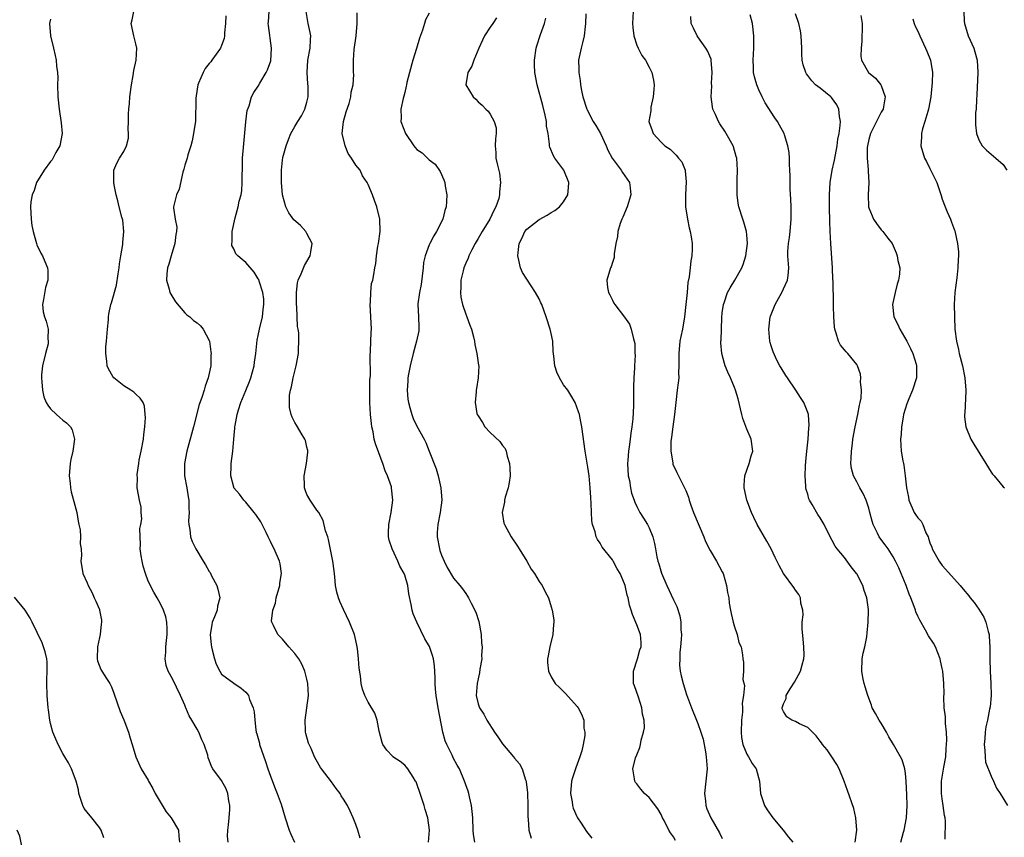
# Model space of a CAD drawing. Units: inches. Extents: x 2565000 to 2568000, y 1536000 to 1539000.
# Drawn here: x 2566682 to 2566843, y 1536184 to 1536318 of the extents above; entities that cross this region are included whole.
import ezdxf

# ---------------------------------------------------------------- set-up
doc = ezdxf.new("R2010")
doc.units = ezdxf.units.IN
doc.header["$MEASUREMENT"] = 0
doc.layers.add('LD25651536_2ft', color=62, linetype='Continuous')

msp = doc.modelspace()

# ---------------------------------------------------------------- linework, layer by layer
at = {"layer": 'LD25651536_2ft'}
for points, elevation in [([(2566716.07, 1536183), (2566716, 1536184), (2566716.03, 1536185), (2566716.17, 1536185.83), (2566716.28, 1536187), (2566716.36, 1536188.36), (2566716.38, 1536189), (2566716.2, 1536189.8), (2566716.05, 1536191), (2566715.76, 1536191.76), (2566715, 1536193.12), (2566713.6, 1536195), (2566713.37, 1536195.37), (2566713, 1536196.44), (2566712.82, 1536196.82), (2566712.74, 1536197.27), (2566712.17, 1536199), (2566711.76, 1536199.76), (2566711.31, 1536201), (2566711, 1536201.49), (2566710.17, 1536203), (2566709.69, 1536203.69), (2566709.18, 1536205), (2566709.12, 1536205.12), (2566709, 1536205.43), (2566708.29, 1536207), (2566707, 1536209.73), (2566706.27, 1536211), (2566705.95, 1536211.95), (2566705.79, 1536213), (2566705.91, 1536214.09), (2566705.9, 1536215), (2566706, 1536216), (2566706.13, 1536217), (2566706.08, 1536217.92), (2566706.07, 1536219), (2566705.89, 1536219.89), (2566705.51, 1536221), (2566705, 1536222.03), (2566704.46, 1536223), (2566703.91, 1536223.91), (2566703, 1536225.72), (2566702.55, 1536227), (2566702.18, 1536228.18), (2566702.02, 1536229), (2566701.87, 1536229.87), (2566701.71, 1536231), (2566701.73, 1536231.73), (2566701.66, 1536233), (2566701.65, 1536234.35), (2566701.8, 1536235), (2566701.95, 1536235.95), (2566701.85, 1536237), (2566701.83, 1536237.83), (2566701.56, 1536239), (2566701.22, 1536241), (2566701.23, 1536242.77), (2566701.2, 1536243), (2566701.21, 1536243.21), (2566701.45, 1536245), (2566701.54, 1536245.54), (2566701.84, 1536247), (2566702.21, 1536249), (2566702.26, 1536249.74), (2566702.44, 1536251), (2566702.54, 1536252.54), (2566702.52, 1536253), (2566702.37, 1536254.37), (2566702.16, 1536255), (2566701.71, 1536255.71), (2566701, 1536256.35), (2566700.67, 1536256.67), (2566700.18, 1536257), (2566699, 1536257.72), (2566697.38, 1536259), (2566697.21, 1536259.21), (2566696.49, 1536260.49), (2566696.28, 1536261), (2566696.23, 1536261.77), (2566696.04, 1536263), (2566696.08, 1536264.08), (2566696.18, 1536265), (2566696.34, 1536267), (2566696.49, 1536268.49), (2566696.5, 1536269), (2566696.55, 1536269.45), (2566696.9, 1536271), (2566697, 1536271.3), (2566697.8, 1536274.2), (2566698.06, 1536276.06), (2566698.23, 1536277), (2566698.3, 1536277.7), (2566698.51, 1536279), (2566698.85, 1536280.85), (2566698.86, 1536281), (2566698.84, 1536281.16), (2566699.03, 1536283), (2566698.83, 1536284.83), (2566698.67, 1536285.33), (2566698.23, 1536287), (2566698.02, 1536288.02), (2566697.73, 1536289), (2566697.41, 1536290.59), (2566697.36, 1536291), (2566697.4, 1536291.4), (2566697.35, 1536293), (2566697.85, 1536294.15), (2566698.31, 1536295), (2566699, 1536296.06), (2566699.47, 1536297), (2566699.75, 1536298.25), (2566699.77, 1536299), (2566699.74, 1536299.74), (2566699.75, 1536301), (2566699.77, 1536302.23), (2566699.82, 1536303), (2566699.92, 1536303.92), (2566700.01, 1536305), (2566700.25, 1536307), (2566700.53, 1536308.53), (2566700.65, 1536309.35), (2566701.04, 1536311.04), (2566701.15, 1536313), (2566701, 1536313.71), (2566700.64, 1536315), (2566700.19, 1536317), (2566700.4, 1536317.6), (2566700.65, 1536319)], 7708), ([(2566737.68, 1536183.68), (2566737.3, 1536185), (2566737, 1536185.89), (2566736.58, 1536187), (2566736.06, 1536188.06), (2566735.65, 1536189), (2566735, 1536190.06), (2566734.62, 1536190.62), (2566734.41, 1536191), (2566733.78, 1536191.78), (2566733, 1536192.87), (2566731.35, 1536195), (2566731.21, 1536195.21), (2566730.49, 1536196.49), (2566730.24, 1536197), (2566729.67, 1536198.33), (2566729.23, 1536199.23), (2566728.8, 1536200.8), (2566728.77, 1536201), (2566728.78, 1536201.22), (2566728.71, 1536203), (2566728.99, 1536205), (2566729.24, 1536207), (2566729.15, 1536209), (2566729, 1536209.68), (2566728.66, 1536211), (2566728.15, 1536212.15), (2566727.68, 1536213), (2566727, 1536213.92), (2566726.05, 1536215), (2566725, 1536216.26), (2566724.21, 1536217), (2566723.52, 1536218.48), (2566723.24, 1536219), (2566723.21, 1536219.21), (2566723.43, 1536221), (2566723.85, 1536222.15), (2566723.97, 1536223), (2566724.54, 1536225), (2566724.57, 1536225.43), (2566724.84, 1536227), (2566724.59, 1536228.59), (2566724.49, 1536229), (2566723.61, 1536231), (2566723.4, 1536231.4), (2566723, 1536232.22), (2566722.75, 1536232.75), (2566722.65, 1536233), (2566722.32, 1536233.68), (2566721.66, 1536235), (2566721.42, 1536235.42), (2566720.64, 1536236.64), (2566720.36, 1536237), (2566719, 1536238.65), (2566718.67, 1536239), (2566717.97, 1536239.97), (2566717.04, 1536241), (2566717, 1536241.11), (2566716.51, 1536243), (2566716.58, 1536244.57), (2566716.58, 1536245), (2566716.84, 1536247), (2566717.03, 1536249), (2566717.21, 1536250.79), (2566717.2, 1536251), (2566717.22, 1536251.22), (2566717.55, 1536253), (2566717.76, 1536253.76), (2566718.17, 1536255), (2566718.96, 1536256.96), (2566719.58, 1536258.42), (2566719.79, 1536259), (2566720.36, 1536261), (2566720.43, 1536261.57), (2566720.62, 1536263), (2566720.83, 1536265.17), (2566721, 1536265.94), (2566721.21, 1536267), (2566721.69, 1536269), (2566721.81, 1536270.19), (2566721.95, 1536271), (2566721.91, 1536271.91), (2566721.77, 1536273), (2566721.15, 1536274.85), (2566721.09, 1536275.09), (2566721, 1536275.25), (2566720.34, 1536276.34), (2566719, 1536277.91), (2566718.38, 1536278.38), (2566717.65, 1536279), (2566717.34, 1536279.34), (2566717, 1536280.16), (2566716.7, 1536280.7), (2566716.69, 1536281), (2566716.76, 1536281.24), (2566716.77, 1536283), (2566717.22, 1536285.22), (2566717.73, 1536287), (2566717.92, 1536287.92), (2566718.2, 1536289), (2566718.32, 1536289.68), (2566718.41, 1536291), (2566718.4, 1536292.4), (2566718.42, 1536293), (2566718.46, 1536295), (2566718.65, 1536297.35), (2566719, 1536300.92), (2566719.23, 1536302.77), (2566719.52, 1536303.52), (2566719.94, 1536305), (2566720.3, 1536305.7), (2566721, 1536306.79), (2566721.27, 1536307.27), (2566722.3, 1536309), (2566722.55, 1536309.45), (2566723.07, 1536310.93), (2566723.21, 1536313), (2566722.69, 1536316.69), (2566722.66, 1536317), (2566722.7, 1536317.3), (2566722.78, 1536319)], 7712), ([(2566748.91, 1536183), (2566749.08, 1536185), (2566748.78, 1536187), (2566748.36, 1536188.36), (2566748.19, 1536189), (2566747.54, 1536191), (2566747, 1536192.54), (2566746.86, 1536192.86), (2566746.79, 1536193), (2566746.36, 1536193.64), (2566745.5, 1536195), (2566745.29, 1536195.29), (2566745, 1536195.62), (2566744.23, 1536196.23), (2566743.07, 1536197), (2566743, 1536197.07), (2566742.06, 1536198.06), (2566741.42, 1536199), (2566741.3, 1536199.3), (2566740.84, 1536201.16), (2566740.48, 1536203), (2566740.1, 1536204.1), (2566739, 1536205.94), (2566738.46, 1536207), (2566738.08, 1536208.08), (2566737.89, 1536209), (2566737.74, 1536210.26), (2566737.52, 1536211.52), (2566737.43, 1536213), (2566737.27, 1536214.73), (2566737.23, 1536215), (2566737, 1536216.02), (2566736.77, 1536217), (2566735.97, 1536219), (2566735, 1536221.09), (2566734.38, 1536222.38), (2566734.15, 1536223), (2566733.91, 1536223.91), (2566733.69, 1536225), (2566733.57, 1536226.43), (2566733.43, 1536227.43), (2566733.25, 1536229), (2566732.53, 1536232.53), (2566732.39, 1536233), (2566732.05, 1536233.95), (2566731.66, 1536235.66), (2566730.95, 1536236.95), (2566730.62, 1536237.38), (2566729.5, 1536239), (2566729, 1536239.94), (2566728.68, 1536240.68), (2566728.58, 1536241), (2566728.61, 1536241.39), (2566728.56, 1536243), (2566728.94, 1536245), (2566729.15, 1536246.85), (2566729.16, 1536247), (2566729.14, 1536247.14), (2566729, 1536247.66), (2566728.76, 1536248.76), (2566728.66, 1536249), (2566728.06, 1536249.94), (2566727.43, 1536251), (2566727.26, 1536251.26), (2566727, 1536251.72), (2566726.57, 1536252.57), (2566726.42, 1536253), (2566726.15, 1536254.15), (2566726.12, 1536255), (2566726.16, 1536256.16), (2566726.28, 1536257), (2566726.44, 1536257.56), (2566726.73, 1536259), (2566727, 1536260.11), (2566727.25, 1536261), (2566727.62, 1536263), (2566727.63, 1536263.63), (2566727.69, 1536265), (2566727.64, 1536266.36), (2566727.54, 1536267), (2566727.43, 1536267.43), (2566727.34, 1536270.66), (2566727.29, 1536271), (2566727.28, 1536271.28), (2566727.27, 1536273), (2566727.44, 1536274.56), (2566727.54, 1536275), (2566728.04, 1536276.04), (2566728.57, 1536277.43), (2566729.53, 1536279), (2566729.65, 1536279.65), (2566729.82, 1536281), (2566729, 1536282.64), (2566728.8, 1536283), (2566727.94, 1536283.94), (2566726.87, 1536284.87), (2566726.02, 1536286.02), (2566725.53, 1536287), (2566724.98, 1536288.98), (2566724.81, 1536291), (2566724.83, 1536293), (2566725, 1536294.67), (2566725.06, 1536295.06), (2566725.58, 1536297), (2566725.99, 1536298.01), (2566726.36, 1536299), (2566727, 1536300.16), (2566727.51, 1536301), (2566728.1, 1536301.9), (2566728.67, 1536303), (2566729, 1536304.13), (2566729.21, 1536305), (2566729.21, 1536306.79), (2566729.16, 1536307.16), (2566729.01, 1536309), (2566729.12, 1536311), (2566729.52, 1536313), (2566729.58, 1536314.42), (2566729.63, 1536315), (2566729.54, 1536315.54), (2566729.2, 1536317), (2566728.87, 1536319)], 7714), ([(2566782.38, 1536319), (2566782.32, 1536317), (2566782.36, 1536316.36), (2566782.53, 1536315), (2566783, 1536313.49), (2566783.2, 1536313), (2566783.81, 1536311.81), (2566784.42, 1536311), (2566785, 1536309.85), (2566785.48, 1536309), (2566785.73, 1536307.73), (2566785.82, 1536307), (2566785.8, 1536306.2), (2566785.7, 1536305), (2566785.31, 1536303.31), (2566785.28, 1536303), (2566785.28, 1536302.71), (2566784.99, 1536301), (2566785.49, 1536299.49), (2566785.68, 1536299), (2566787, 1536297.59), (2566787.6, 1536297), (2566788.45, 1536296.45), (2566789, 1536295.91), (2566789.47, 1536295.47), (2566789.82, 1536295), (2566790.35, 1536294.35), (2566790.91, 1536293), (2566790.93, 1536292.93), (2566791.09, 1536291.09), (2566790.96, 1536288.96), (2566790.99, 1536286.99), (2566791.29, 1536285), (2566791.56, 1536283.56), (2566791.72, 1536283), (2566791.89, 1536282.11), (2566792.06, 1536281), (2566792.08, 1536280.08), (2566792.03, 1536279), (2566791.82, 1536278.18), (2566791.72, 1536277), (2566791.57, 1536275.57), (2566791.36, 1536274.64), (2566791.22, 1536273), (2566791.03, 1536271.03), (2566790.8, 1536269), (2566790.47, 1536267), (2566790.21, 1536265.79), (2566790.07, 1536265), (2566789.87, 1536263), (2566789.87, 1536261.87), (2566789.9, 1536261), (2566789.84, 1536259.84), (2566789.86, 1536259), (2566789.79, 1536258.21), (2566789.62, 1536257), (2566789.37, 1536255), (2566789.15, 1536253), (2566788.89, 1536251), (2566788.69, 1536249.31), (2566788.58, 1536248.58), (2566788.55, 1536247), (2566788.88, 1536245.12), (2566788.88, 1536245), (2566788.91, 1536244.91), (2566789.54, 1536243.54), (2566790.64, 1536241.36), (2566790.89, 1536240.89), (2566791, 1536240.58), (2566791.46, 1536239.46), (2566791.57, 1536239), (2566791.82, 1536238.18), (2566792.26, 1536237), (2566793.97, 1536233), (2566794.23, 1536232.23), (2566795, 1536230.77), (2566796.07, 1536229), (2566797, 1536227.28), (2566797.14, 1536227), (2566797.68, 1536225), (2566797.87, 1536223.87), (2566798.04, 1536223), (2566798.14, 1536222.14), (2566798.35, 1536221), (2566798.43, 1536220.43), (2566798.78, 1536219), (2566799, 1536218.25), (2566799.45, 1536217), (2566799.71, 1536215.71), (2566800.07, 1536215), (2566800.3, 1536213.7), (2566800.35, 1536213), (2566800.49, 1536212.49), (2566800.47, 1536211), (2566800.35, 1536209.65), (2566800.64, 1536208.64), (2566800.47, 1536207), (2566800.24, 1536205.76), (2566800.3, 1536205), (2566800.28, 1536204.28), (2566800.12, 1536203), (2566800.06, 1536201), (2566800.12, 1536200.12), (2566800.36, 1536199), (2566801, 1536197.4), (2566801.27, 1536197), (2566801.91, 1536195.91), (2566802.54, 1536195), (2566803.07, 1536193), (2566803.24, 1536191), (2566803.37, 1536190.63), (2566803.88, 1536189), (2566804.33, 1536188.33), (2566805.28, 1536187), (2566806.98, 1536185), (2566807.85, 1536183.85), (2566808.53, 1536183)], 7726), ([(2566836.56, 1536319), (2566836.6, 1536317.4), (2566836.64, 1536317), (2566837.28, 1536315), (2566838.18, 1536313), (2566838.37, 1536312.37), (2566838.73, 1536311), (2566838.83, 1536309), (2566838.67, 1536305.33), (2566838.6, 1536304.6), (2566838.54, 1536303), (2566838.47, 1536302.47), (2566838.47, 1536301), (2566838.45, 1536300.45), (2566838.63, 1536299), (2566839, 1536297.96), (2566839.53, 1536297), (2566840.28, 1536296.28), (2566841, 1536295.64), (2566841.76, 1536295), (2566843, 1536293.92), (2566843.61, 1536293)], 7738), ([(2566687, 1536317.71), (2566686.85, 1536317), (2566686.98, 1536315), (2566687.47, 1536313), (2566687.79, 1536311.79), (2566687.92, 1536311), (2566687.98, 1536310.02), (2566688.13, 1536309), (2566688.18, 1536308.18), (2566688.17, 1536307), (2566688.21, 1536305), (2566688.41, 1536303), (2566688.76, 1536300.76), (2566688.9, 1536299), (2566688.52, 1536297), (2566687.88, 1536295.88), (2566687.28, 1536294.72), (2566687, 1536294.41), (2566685.96, 1536293), (2566684.73, 1536291), (2566684.31, 1536289.69), (2566683.98, 1536289), (2566683.81, 1536287.81), (2566683.71, 1536287), (2566683.83, 1536285), (2566683.97, 1536283.97), (2566684.14, 1536283), (2566684.61, 1536281.39), (2566684.71, 1536281), (2566684.79, 1536280.79), (2566685.42, 1536279.42), (2566685.67, 1536279), (2566686.06, 1536278.06), (2566686.54, 1536277), (2566686.58, 1536276.58), (2566686.57, 1536275), (2566686.21, 1536273.79), (2566685.84, 1536271.84), (2566685.71, 1536271), (2566685.83, 1536269.83), (2566686.02, 1536269), (2566686.27, 1536268.27), (2566686.64, 1536267), (2566686.57, 1536265.43), (2566686.64, 1536265), (2566686.6, 1536264.6), (2566686.19, 1536263), (2566685.72, 1536261), (2566685.53, 1536259.53), (2566685.51, 1536259), (2566685.61, 1536258.39), (2566685.69, 1536257), (2566685.93, 1536255.93), (2566686.3, 1536255), (2566686.55, 1536254.55), (2566687, 1536253.95), (2566687.98, 1536253), (2566688.55, 1536252.55), (2566689, 1536252.1), (2566689.63, 1536251.63), (2566690.26, 1536251), (2566690.53, 1536250.53), (2566690.95, 1536249), (2566690.67, 1536247), (2566690.35, 1536245.65), (2566690.23, 1536245), (2566690.05, 1536243), (2566690.21, 1536241.79), (2566690.27, 1536241), (2566690.38, 1536240.38), (2566691, 1536238.2), (2566691.29, 1536237), (2566691.53, 1536235.53), (2566691.66, 1536235), (2566691.84, 1536234.16), (2566691.92, 1536233), (2566691.85, 1536231.85), (2566692.01, 1536231), (2566692.07, 1536229.93), (2566691.97, 1536229), (2566692.29, 1536227), (2566693, 1536225.46), (2566693.17, 1536225), (2566693.82, 1536223.82), (2566694.16, 1536223), (2566694.45, 1536222.45), (2566695, 1536221.11), (2566695.04, 1536221), (2566695.34, 1536219.34), (2566695.38, 1536219), (2566695.32, 1536218.68), (2566695.12, 1536217), (2566695, 1536216.53), (2566694.69, 1536215), (2566694.67, 1536213), (2566694.71, 1536212.71), (2566695.25, 1536211.25), (2566695.4, 1536211), (2566696.2, 1536209.8), (2566696.7, 1536209), (2566697, 1536208.45), (2566697.4, 1536207.4), (2566698.39, 1536204.39), (2566699, 1536203.02), (2566699.79, 1536201), (2566700.05, 1536200.05), (2566700.38, 1536199), (2566700.97, 1536197), (2566701.86, 1536195), (2566703, 1536193.14), (2566703.07, 1536193), (2566703.78, 1536191.78), (2566704.14, 1536191), (2566705.96, 1536187.96), (2566706.78, 1536187), (2566707.94, 1536185), (2566708.01, 1536184.01), (2566708.15, 1536183)], 7706), ([(2566715.7, 1536318.3), (2566715.65, 1536317), (2566715.52, 1536315.52), (2566715.5, 1536315), (2566715.42, 1536314.58), (2566715, 1536313.4), (2566714.84, 1536313), (2566713.43, 1536311), (2566713.23, 1536310.77), (2566713, 1536310.47), (2566712.33, 1536309.67), (2566711.98, 1536309), (2566711.26, 1536307.26), (2566711.13, 1536307), (2566710.84, 1536305.16), (2566710.8, 1536304.8), (2566710.8, 1536303), (2566710.76, 1536302.76), (2566710.75, 1536301), (2566710.68, 1536300.68), (2566710.44, 1536299), (2566710.18, 1536297.82), (2566709.96, 1536297), (2566709.5, 1536295.5), (2566709.37, 1536295), (2566709, 1536293.84), (2566708.84, 1536293.16), (2566708.69, 1536292.69), (2566708.07, 1536289.93), (2566707.64, 1536289), (2566707.16, 1536287), (2566707.15, 1536286.85), (2566707.42, 1536285), (2566707.68, 1536283.68), (2566707.63, 1536283), (2566707.51, 1536282.49), (2566707.36, 1536281), (2566706.74, 1536279), (2566706.37, 1536277.63), (2566706.15, 1536277), (2566706.03, 1536276.03), (2566706, 1536275), (2566706.46, 1536273.54), (2566706.56, 1536273), (2566706.68, 1536272.69), (2566707.46, 1536271.46), (2566709, 1536269.67), (2566709.34, 1536269.34), (2566709.8, 1536269), (2566710.43, 1536268.43), (2566711, 1536268.01), (2566711.54, 1536267.55), (2566712, 1536267), (2566713, 1536265.11), (2566713.04, 1536265), (2566713.28, 1536263.28), (2566713.3, 1536263), (2566713.28, 1536262.72), (2566713.23, 1536261), (2566712.84, 1536259), (2566712.33, 1536257.67), (2566712.17, 1536257), (2566711.8, 1536255.8), (2566711.35, 1536254.65), (2566710.42, 1536251), (2566709.3, 1536247), (2566708.92, 1536245), (2566708.94, 1536243), (2566709.31, 1536241), (2566709.54, 1536239.54), (2566709.65, 1536239), (2566709.64, 1536237.64), (2566709.7, 1536237), (2566709.58, 1536235.58), (2566709.64, 1536235), (2566709.83, 1536234.17), (2566709.92, 1536233), (2566710.22, 1536232.22), (2566710.78, 1536231), (2566711.99, 1536229), (2566712.4, 1536228.4), (2566713, 1536227.33), (2566713.13, 1536227.13), (2566713.38, 1536226.62), (2566714.24, 1536225), (2566714.42, 1536224.42), (2566714.73, 1536223), (2566714.34, 1536221.66), (2566714.27, 1536221), (2566713.87, 1536219.87), (2566713.48, 1536219), (2566713.4, 1536218.6), (2566713.14, 1536217), (2566713.3, 1536215.3), (2566713.34, 1536215), (2566713.49, 1536214.51), (2566713.88, 1536213), (2566714.14, 1536212.14), (2566714.71, 1536211), (2566715, 1536210.51), (2566717, 1536209.04), (2566718.22, 1536208.22), (2566719, 1536207.55), (2566719.25, 1536207.25), (2566719.41, 1536207), (2566719.61, 1536206.39), (2566720.18, 1536205), (2566720.37, 1536204.37), (2566720.45, 1536203), (2566720.6, 1536201.4), (2566720.69, 1536201), (2566720.77, 1536200.77), (2566721.2, 1536199.2), (2566721.23, 1536199), (2566722.2, 1536196.2), (2566722.58, 1536195), (2566723, 1536193.79), (2566723.77, 1536191.77), (2566724.13, 1536191), (2566724.77, 1536189.23), (2566725.42, 1536187), (2566726.09, 1536185), (2566726.34, 1536184.34), (2566726.93, 1536183)], 7710), ([(2566756.49, 1536183), (2566756.27, 1536184.27), (2566756.2, 1536185), (2566756.13, 1536187), (2566756.05, 1536188.05), (2566755.93, 1536189), (2566755.59, 1536190.41), (2566755.48, 1536191), (2566755.38, 1536191.38), (2566755, 1536192.41), (2566754.8, 1536193), (2566753.95, 1536195), (2566753.6, 1536195.6), (2566753, 1536196.71), (2566752.75, 1536197.25), (2566751.89, 1536199), (2566751.62, 1536199.62), (2566751.23, 1536201), (2566750.47, 1536205), (2566750.14, 1536207), (2566750.06, 1536208.06), (2566749.97, 1536209), (2566749.98, 1536209.98), (2566749.87, 1536211.87), (2566749.7, 1536213), (2566749.56, 1536213.56), (2566749.04, 1536215.04), (2566748.3, 1536216.3), (2566746.96, 1536219), (2566746.36, 1536220.36), (2566746.2, 1536221), (2566746.06, 1536221.94), (2566745.67, 1536223.67), (2566745.5, 1536225), (2566745, 1536226.72), (2566744.89, 1536227), (2566744.21, 1536228.21), (2566743.87, 1536229), (2566742.94, 1536231), (2566742.45, 1536232.45), (2566742.33, 1536233), (2566742.37, 1536233.63), (2566742.38, 1536235), (2566742.78, 1536237), (2566743.07, 1536239), (2566742.86, 1536241), (2566742.81, 1536241.19), (2566742.18, 1536243), (2566741.81, 1536243.81), (2566741.42, 1536245), (2566741.29, 1536245.29), (2566740.22, 1536248.22), (2566740.02, 1536249), (2566739.81, 1536250.19), (2566739.62, 1536251), (2566739.55, 1536251.55), (2566739.42, 1536253), (2566739.31, 1536255), (2566739.28, 1536257), (2566739.3, 1536258.7), (2566739.38, 1536259.38), (2566739.33, 1536262.67), (2566739.41, 1536263.41), (2566739.5, 1536266.5), (2566739.54, 1536267), (2566739.33, 1536271), (2566739.39, 1536271.39), (2566739.43, 1536273), (2566739.56, 1536274.44), (2566739.76, 1536275), (2566739.94, 1536275.94), (2566740.11, 1536277), (2566740.29, 1536277.71), (2566740.37, 1536279), (2566740.58, 1536280.58), (2566740.68, 1536281), (2566740.97, 1536283), (2566740.94, 1536285), (2566740.45, 1536287), (2566740.06, 1536288.06), (2566739.74, 1536289), (2566739, 1536290.64), (2566738.87, 1536291), (2566738.11, 1536292.11), (2566737.72, 1536293), (2566737, 1536293.84), (2566736.31, 1536295), (2566735.76, 1536295.76), (2566735.23, 1536297), (2566734.74, 1536299), (2566735, 1536301), (2566735.44, 1536302.56), (2566735.93, 1536303.93), (2566736.19, 1536305), (2566736.23, 1536305.77), (2566736.57, 1536307), (2566736.66, 1536308.66), (2566736.64, 1536309), (2566736.61, 1536311), (2566736.74, 1536312.74), (2566737.03, 1536315), (2566737.21, 1536317), (2566737.23, 1536318.77)], 7716), ([(2566749, 1536318.7), (2566748.39, 1536317.61), (2566748.23, 1536317), (2566747.93, 1536315.93), (2566747.4, 1536314.6), (2566746.93, 1536312.93), (2566746.33, 1536311), (2566745.76, 1536309), (2566745.37, 1536307.37), (2566745.29, 1536307), (2566745.26, 1536306.74), (2566745, 1536305.74), (2566744.87, 1536305.13), (2566744.74, 1536304.74), (2566744.39, 1536303), (2566744.4, 1536301.6), (2566744.37, 1536301), (2566745.11, 1536299), (2566746.47, 1536297), (2566746.71, 1536296.71), (2566747, 1536296.4), (2566747.83, 1536295.83), (2566749, 1536294.68), (2566749.98, 1536293.98), (2566750.82, 1536292.82), (2566751.43, 1536291.43), (2566751.55, 1536291), (2566751.62, 1536290.38), (2566751.87, 1536289), (2566751.86, 1536287.86), (2566751.79, 1536287), (2566751.59, 1536286.41), (2566751.24, 1536285), (2566750.22, 1536283), (2566749.76, 1536282.24), (2566749.09, 1536281), (2566749, 1536280.81), (2566748.34, 1536279), (2566748.09, 1536277.91), (2566748.03, 1536277), (2566747.7, 1536274.3), (2566747.4, 1536273), (2566747.15, 1536271.15), (2566747.14, 1536271), (2566747.26, 1536269), (2566747.3, 1536267.3), (2566747.33, 1536267), (2566747.3, 1536266.7), (2566746.95, 1536265), (2566746.36, 1536263), (2566745.87, 1536261), (2566745.61, 1536259.61), (2566745.52, 1536259), (2566745.51, 1536258.49), (2566745.4, 1536257), (2566745.53, 1536255.53), (2566745.6, 1536255), (2566745.86, 1536254.14), (2566746.14, 1536253), (2566746.38, 1536252.38), (2566747, 1536251.12), (2566748.18, 1536249), (2566748.44, 1536248.44), (2566749.03, 1536247), (2566750.14, 1536244.14), (2566750.49, 1536243), (2566750.94, 1536241), (2566751.05, 1536239), (2566750.8, 1536237), (2566750.4, 1536235), (2566750.32, 1536233.68), (2566750.31, 1536233), (2566750.69, 1536231), (2566750.76, 1536230.76), (2566751, 1536230.01), (2566751.46, 1536229), (2566751.97, 1536227.97), (2566753, 1536226.25), (2566754, 1536225), (2566754.46, 1536224.46), (2566755, 1536223.72), (2566755.29, 1536223.29), (2566755.46, 1536223), (2566755.89, 1536222.11), (2566756.67, 1536220.67), (2566757.14, 1536219.14), (2566757.52, 1536217), (2566757.59, 1536215.59), (2566757.67, 1536215), (2566757.58, 1536213.58), (2566757.6, 1536213), (2566757.32, 1536211.32), (2566757.27, 1536210.73), (2566757, 1536209.73), (2566756.86, 1536209), (2566756.72, 1536207), (2566757, 1536205.67), (2566757.22, 1536205), (2566757.95, 1536203.95), (2566758.43, 1536203), (2566759.69, 1536201), (2566760.25, 1536200.25), (2566761, 1536199.13), (2566762.83, 1536197), (2566763, 1536196.77), (2566763.81, 1536195.81), (2566764.22, 1536195), (2566764.8, 1536193.2), (2566764.88, 1536193), (2566764.9, 1536192.9), (2566765.08, 1536191.08), (2566765.14, 1536189), (2566765.16, 1536187.16), (2566765.22, 1536186.78), (2566765.33, 1536185), (2566765.68, 1536183.68)], 7718), ([(2566760.05, 1536317.95), (2566759.42, 1536317), (2566759, 1536316.43), (2566758.05, 1536315), (2566757.72, 1536314.28), (2566757.14, 1536313), (2566756.33, 1536311), (2566755.99, 1536310.01), (2566755.34, 1536309), (2566755, 1536307), (2566756.23, 1536305), (2566756.64, 1536304.64), (2566757, 1536304.22), (2566757.67, 1536303.67), (2566758.3, 1536303), (2566758.67, 1536302.67), (2566759, 1536302.17), (2566759.66, 1536301), (2566759.95, 1536299.95), (2566759.99, 1536299), (2566759.85, 1536298.15), (2566759.83, 1536297), (2566759.92, 1536295.92), (2566759.94, 1536295), (2566760.19, 1536293.81), (2566760.53, 1536292.53), (2566760.7, 1536291), (2566760.53, 1536289.47), (2566760.54, 1536289), (2566760.4, 1536288.4), (2566759.94, 1536287), (2566759.59, 1536286.41), (2566758.92, 1536285), (2566757.66, 1536283), (2566757, 1536281.8), (2566756.52, 1536281), (2566755.99, 1536279.99), (2566755.49, 1536279), (2566755.38, 1536278.62), (2566755, 1536277.79), (2566754.67, 1536277), (2566754.55, 1536276.55), (2566754.2, 1536275), (2566754.2, 1536273.8), (2566754.12, 1536273), (2566754.21, 1536272.21), (2566754.48, 1536271), (2566755, 1536269.44), (2566755.18, 1536269), (2566755.65, 1536267.65), (2566755.91, 1536267), (2566756.26, 1536265.74), (2566756.43, 1536265), (2566756.48, 1536264.48), (2566756.82, 1536263), (2566757.09, 1536261.09), (2566757.12, 1536261), (2566757.05, 1536259), (2566756.73, 1536257.27), (2566756.7, 1536257), (2566756.7, 1536256.7), (2566756.51, 1536255), (2566756.83, 1536253.17), (2566756.88, 1536253), (2566757, 1536252.78), (2566757.71, 1536251.71), (2566758.12, 1536251), (2566759, 1536250.07), (2566760.58, 1536248.58), (2566761, 1536247.94), (2566761.44, 1536247.44), (2566761.61, 1536247), (2566761.78, 1536246.22), (2566762.18, 1536245), (2566762.22, 1536244.22), (2566762.26, 1536243), (2566762.11, 1536241.89), (2566761.94, 1536241), (2566761.47, 1536239.47), (2566761.35, 1536239), (2566761.32, 1536238.68), (2566760.97, 1536237), (2566761.25, 1536235.25), (2566761.32, 1536235), (2566762.43, 1536233), (2566763.44, 1536231.44), (2566763.75, 1536231), (2566764.97, 1536229.03), (2566765.7, 1536227.7), (2566766.23, 1536227), (2566767, 1536225.69), (2566767.48, 1536225), (2566767.97, 1536223.97), (2566768.53, 1536223), (2566769, 1536221.56), (2566769.15, 1536221), (2566769.4, 1536219.4), (2566769.4, 1536219), (2566769.34, 1536218.66), (2566769.26, 1536217), (2566768.78, 1536215), (2566768.48, 1536213.52), (2566768.39, 1536213), (2566768.4, 1536212.4), (2566768.53, 1536211), (2566769, 1536210.07), (2566769.64, 1536209), (2566770.32, 1536208.32), (2566771.34, 1536207.34), (2566773.23, 1536205.23), (2566773.39, 1536205), (2566773.95, 1536203.95), (2566774.3, 1536203), (2566774.34, 1536201.66), (2566774.47, 1536201), (2566774.47, 1536200.47), (2566774.2, 1536199), (2566773.98, 1536197.98), (2566773.66, 1536197), (2566773, 1536195.17), (2566772.45, 1536193.55), (2566772.33, 1536193), (2566772.13, 1536191), (2566772.39, 1536189.61), (2566772.47, 1536189), (2566772.59, 1536188.59), (2566773.19, 1536187.19), (2566773.3, 1536187), (2566773.89, 1536186.11), (2566774.74, 1536184.74), (2566775.66, 1536183.66)], 7720), ([(2566789.31, 1536183.31), (2566789, 1536183.87), (2566788.53, 1536184.53), (2566788.27, 1536185), (2566787.47, 1536186.53), (2566787.21, 1536187), (2566787, 1536187.52), (2566786.44, 1536188.44), (2566785, 1536190.34), (2566784.24, 1536191), (2566783.66, 1536191.66), (2566783, 1536192.55), (2566782.79, 1536192.79), (2566782.66, 1536193), (2566782.64, 1536193.36), (2566782.35, 1536195), (2566782.8, 1536196.8), (2566783, 1536197.33), (2566783.51, 1536198.49), (2566783.62, 1536199), (2566783.73, 1536199.73), (2566784.12, 1536201), (2566784.25, 1536201.75), (2566784.18, 1536203), (2566783.94, 1536203.94), (2566783.84, 1536205), (2566783.27, 1536206.73), (2566782.6, 1536208.6), (2566782.48, 1536209), (2566782.46, 1536209.54), (2566782.44, 1536211), (2566783.11, 1536213), (2566783.52, 1536214.48), (2566783.7, 1536215), (2566783.7, 1536215.7), (2566783.6, 1536217), (2566783, 1536218.61), (2566782.29, 1536220.29), (2566782.05, 1536221), (2566781.82, 1536221.82), (2566781.56, 1536223), (2566781.43, 1536223.43), (2566781.11, 1536225), (2566781, 1536225.31), (2566780.26, 1536227), (2566779.78, 1536227.78), (2566779.13, 1536229), (2566779, 1536229.21), (2566777.32, 1536231.32), (2566777, 1536231.95), (2566776.55, 1536232.55), (2566776.35, 1536233), (2566776.19, 1536233.82), (2566775.75, 1536235), (2566775.61, 1536235.61), (2566775.53, 1536238.47), (2566775.45, 1536239.45), (2566775.36, 1536241), (2566775.18, 1536243), (2566775, 1536244.41), (2566774.55, 1536247), (2566773.98, 1536251), (2566773.83, 1536251.83), (2566773.59, 1536253), (2566773.46, 1536253.46), (2566772.91, 1536255), (2566772.2, 1536256.2), (2566771.69, 1536257), (2566771, 1536257.88), (2566770.32, 1536259), (2566769.92, 1536259.92), (2566769.56, 1536261), (2566769.42, 1536262.58), (2566769.33, 1536263.33), (2566769.25, 1536265), (2566769, 1536266.28), (2566768.84, 1536267), (2566768.18, 1536269), (2566767.44, 1536271), (2566767.31, 1536271.31), (2566767, 1536271.95), (2566766.41, 1536273), (2566764.28, 1536276.28), (2566763.96, 1536277), (2566763.7, 1536278.3), (2566763.51, 1536279), (2566763.55, 1536279.55), (2566763.73, 1536281), (2566764.18, 1536281.82), (2566764.69, 1536283), (2566765, 1536283.37), (2566767, 1536284.94), (2566768.33, 1536285.67), (2566769, 1536286.08), (2566769.57, 1536286.43), (2566770.32, 1536287), (2566771, 1536287.84), (2566771.71, 1536289), (2566771.82, 1536290.18), (2566771.88, 1536291), (2566771.07, 1536293), (2566769.6, 1536295), (2566769.37, 1536295.37), (2566768.78, 1536296.78), (2566768.72, 1536297), (2566768.73, 1536297.27), (2566768.47, 1536299), (2566768.21, 1536300.21), (2566768.19, 1536301), (2566767.99, 1536302.01), (2566767.6, 1536303.6), (2566766.7, 1536307), (2566766.32, 1536309), (2566766.26, 1536310.26), (2566766.24, 1536311), (2566766.51, 1536313), (2566766.62, 1536313.38), (2566767.23, 1536315.23), (2566767.89, 1536317), (2566768.12, 1536317.88)], 7722), ([(2566774.63, 1536318.63), (2566774.6, 1536317), (2566774.52, 1536316.52), (2566774.36, 1536315), (2566774.12, 1536313.88), (2566773.88, 1536313), (2566773.48, 1536311), (2566773.52, 1536309.52), (2566773.5, 1536309), (2566773.71, 1536307.71), (2566773.78, 1536307), (2566773.96, 1536306.04), (2566774.18, 1536305), (2566774.84, 1536303), (2566774.89, 1536302.89), (2566775.88, 1536301), (2566776.3, 1536300.3), (2566777.03, 1536299.03), (2566777.97, 1536297), (2566778.28, 1536296.28), (2566778.95, 1536295), (2566780.42, 1536293), (2566780.63, 1536292.63), (2566781.81, 1536291), (2566781.89, 1536290.11), (2566782.02, 1536289), (2566781.4, 1536287), (2566780.7, 1536285.3), (2566780.55, 1536285), (2566780.28, 1536284.27), (2566779.88, 1536283), (2566779.83, 1536282.17), (2566779.56, 1536281), (2566779.29, 1536279.29), (2566779.29, 1536279), (2566779.27, 1536278.73), (2566779, 1536277.92), (2566778.79, 1536277.21), (2566778.67, 1536277), (2566778.07, 1536275), (2566778.21, 1536273.79), (2566778.35, 1536273), (2566778.58, 1536272.58), (2566779, 1536271.72), (2566779.26, 1536271.26), (2566779.38, 1536271), (2566781, 1536268.95), (2566781.78, 1536267.78), (2566782.08, 1536267), (2566782.38, 1536265.62), (2566782.59, 1536265), (2566782.65, 1536264.65), (2566782.69, 1536263), (2566782.72, 1536262.72), (2566782.62, 1536261), (2566782.64, 1536260.64), (2566782.51, 1536259), (2566782.44, 1536257.56), (2566782.48, 1536256.48), (2566782.45, 1536254.45), (2566782.33, 1536252.33), (2566782.18, 1536251), (2566782.02, 1536249.98), (2566781.92, 1536249), (2566781.75, 1536247.75), (2566781.62, 1536247), (2566781.53, 1536245.53), (2566781.48, 1536245), (2566781.61, 1536243), (2566781.78, 1536242.22), (2566781.97, 1536241), (2566782.15, 1536240.15), (2566782.56, 1536239), (2566782.66, 1536238.66), (2566783, 1536237.95), (2566783.52, 1536237), (2566784.07, 1536236.07), (2566784.74, 1536235), (2566785, 1536234.48), (2566785.6, 1536233), (2566785.91, 1536231.91), (2566786.04, 1536231), (2566786.26, 1536229.74), (2566786.44, 1536229), (2566786.58, 1536228.58), (2566787.03, 1536227.03), (2566787.94, 1536225), (2566789, 1536222.7), (2566789.57, 1536221.57), (2566790.06, 1536220.06), (2566790.21, 1536219), (2566790.23, 1536217.77), (2566790.31, 1536217), (2566790.25, 1536216.25), (2566790.18, 1536215), (2566790.04, 1536214.04), (2566790.03, 1536213), (2566789.99, 1536211.99), (2566790.12, 1536211), (2566790.25, 1536210.25), (2566790.59, 1536209), (2566791.16, 1536207.16), (2566791.95, 1536205), (2566792.79, 1536203), (2566793, 1536202.45), (2566793.5, 1536201), (2566793.86, 1536199.86), (2566794.22, 1536197.78), (2566794.38, 1536197), (2566794.51, 1536195), (2566794.1, 1536191), (2566794.24, 1536189.76), (2566794.28, 1536189), (2566794.48, 1536188.48), (2566795.11, 1536187), (2566796.52, 1536184.52), (2566797, 1536183.59)], 7724), ([(2566818.74, 1536183), (2566819, 1536185), (2566818.87, 1536187), (2566818.51, 1536188.51), (2566817.47, 1536191.47), (2566816.97, 1536193), (2566816.14, 1536195), (2566815.73, 1536195.73), (2566814.94, 1536197), (2566814.14, 1536198.14), (2566813.42, 1536199), (2566813.25, 1536199.25), (2566813, 1536199.54), (2566812.39, 1536200.39), (2566811.74, 1536201), (2566811, 1536201.76), (2566809.63, 1536202.37), (2566809, 1536202.74), (2566808.36, 1536203), (2566807.54, 1536203.54), (2566807, 1536204.42), (2566806.82, 1536204.82), (2566806.82, 1536205), (2566807, 1536205.66), (2566807.48, 1536206.52), (2566807.48, 1536207), (2566808.09, 1536208.09), (2566808.82, 1536209.18), (2566809.81, 1536211), (2566810.05, 1536212.05), (2566810.36, 1536213), (2566810.4, 1536213.6), (2566810.36, 1536215), (2566810.22, 1536216.22), (2566810.09, 1536217.91), (2566810.1, 1536219), (2566810.25, 1536220.25), (2566810.19, 1536221), (2566809.87, 1536222.13), (2566809.82, 1536223), (2566809.55, 1536223.55), (2566809, 1536224.28), (2566808.71, 1536224.71), (2566807.03, 1536227), (2566806.29, 1536228.29), (2566805.63, 1536229.63), (2566804.98, 1536231), (2566804.28, 1536232.28), (2566802.72, 1536235), (2566802.15, 1536236.15), (2566801.78, 1536237), (2566801.03, 1536239), (2566800.57, 1536241), (2566800.56, 1536241.44), (2566800.67, 1536243), (2566801.39, 1536245), (2566801.73, 1536246.27), (2566801.97, 1536247), (2566801.7, 1536249), (2566801, 1536250.62), (2566800.36, 1536252.36), (2566800.22, 1536253), (2566799.57, 1536255.57), (2566799.15, 1536257), (2566799, 1536257.43), (2566798.34, 1536259), (2566797.93, 1536259.93), (2566797.48, 1536261), (2566797.35, 1536261.35), (2566796.9, 1536263), (2566796.75, 1536264.75), (2566796.76, 1536265), (2566796.79, 1536265.21), (2566796.84, 1536267), (2566796.92, 1536268.92), (2566797, 1536269.68), (2566797.17, 1536271), (2566797.29, 1536271.29), (2566797.87, 1536273), (2566798.27, 1536273.73), (2566799.05, 1536275), (2566800.18, 1536277), (2566800.42, 1536277.58), (2566800.84, 1536279), (2566801.11, 1536281), (2566801, 1536282.45), (2566800.95, 1536283), (2566800.51, 1536284.51), (2566800.34, 1536285), (2566799.72, 1536287), (2566799.62, 1536287.62), (2566799.43, 1536289), (2566799.45, 1536290.55), (2566799.44, 1536291.44), (2566799.49, 1536293), (2566799.35, 1536295), (2566799.27, 1536295.27), (2566798.81, 1536296.81), (2566798.75, 1536297), (2566797.63, 1536299), (2566797.39, 1536299.39), (2566796.58, 1536300.58), (2566796.35, 1536301), (2566795.88, 1536302.12), (2566795.47, 1536303), (2566795.38, 1536303.38), (2566795.19, 1536305), (2566795.26, 1536306.74), (2566795.25, 1536307.25), (2566795.35, 1536309), (2566795.19, 1536311), (2566795.16, 1536311.16), (2566794.57, 1536312.57), (2566794.32, 1536313), (2566793, 1536314.84), (2566792.87, 1536315), (2566792.26, 1536316.26), (2566791.88, 1536317), (2566791.84, 1536318.16)], 7728), ([(2566826.24, 1536183), (2566826.65, 1536184.65), (2566826.76, 1536185), (2566827.17, 1536187), (2566827.28, 1536189), (2566827.22, 1536190.78), (2566827.11, 1536193), (2566827, 1536194.24), (2566826.9, 1536195), (2566826.47, 1536196.47), (2566826.2, 1536197), (2566825.04, 1536199), (2566824.26, 1536200.26), (2566823.87, 1536201), (2566823, 1536202.47), (2566822.67, 1536203), (2566822.08, 1536204.08), (2566821.56, 1536205), (2566821.42, 1536205.42), (2566820.8, 1536207), (2566820.41, 1536208.41), (2566820.23, 1536209), (2566820.03, 1536209.97), (2566819.84, 1536211), (2566819.91, 1536213), (2566820.05, 1536213.95), (2566820.31, 1536215), (2566820.64, 1536216.64), (2566820.72, 1536217.28), (2566820.87, 1536219), (2566820.91, 1536220.91), (2566820.93, 1536221.07), (2566820.68, 1536223), (2566820.22, 1536224.22), (2566820.02, 1536225), (2566819, 1536226.91), (2566818.95, 1536227), (2566818.09, 1536228.09), (2566817, 1536229.6), (2566815.83, 1536231), (2566815.48, 1536231.48), (2566815, 1536232.4), (2566814.76, 1536232.76), (2566813.66, 1536235), (2566813, 1536236.1), (2566812.63, 1536236.63), (2566811.73, 1536238.27), (2566811.28, 1536239), (2566811.19, 1536239.19), (2566811, 1536239.97), (2566810.75, 1536240.75), (2566810.7, 1536241), (2566810.7, 1536241.3), (2566810.55, 1536243), (2566810.61, 1536244.61), (2566810.69, 1536245.31), (2566810.83, 1536247), (2566811.07, 1536249), (2566811.19, 1536250.81), (2566811.24, 1536251.24), (2566811.1, 1536253), (2566811, 1536253.35), (2566810.34, 1536255), (2566809.8, 1536255.8), (2566809.02, 1536257), (2566807.66, 1536259), (2566807.38, 1536259.38), (2566806.63, 1536260.63), (2566806.44, 1536261), (2566805.92, 1536261.92), (2566805.3, 1536263.3), (2566805, 1536264.25), (2566804.83, 1536264.83), (2566804.8, 1536265), (2566804.59, 1536267), (2566804.82, 1536269), (2566804.87, 1536269.13), (2566805.63, 1536271), (2566806.74, 1536273), (2566807, 1536273.59), (2566807.67, 1536275), (2566807.78, 1536275.78), (2566807.91, 1536277), (2566807.73, 1536279), (2566807.72, 1536279.72), (2566807.81, 1536281), (2566808, 1536282), (2566808.1, 1536283), (2566808.28, 1536285), (2566808.26, 1536285.74), (2566808.28, 1536287), (2566808.24, 1536288.24), (2566808.12, 1536289.88), (2566808.09, 1536291), (2566808.09, 1536292.09), (2566808.05, 1536293), (2566808, 1536294), (2566807.99, 1536295), (2566807.92, 1536295.92), (2566807.75, 1536297), (2566807.2, 1536298.8), (2566807.15, 1536299), (2566806.38, 1536300.38), (2566806.02, 1536301), (2566805.59, 1536301.59), (2566804.04, 1536304.04), (2566803.55, 1536305), (2566803, 1536306.18), (2566802.64, 1536307), (2566802.28, 1536308.28), (2566802.13, 1536309), (2566802.11, 1536309.89), (2566802.04, 1536311), (2566802.16, 1536313), (2566802.16, 1536315), (2566801.92, 1536317), (2566801.58, 1536318.42)], 7730), ([(2566833.49, 1536183.49), (2566833.53, 1536186.47), (2566833.46, 1536187), (2566833.38, 1536187.38), (2566833.17, 1536189), (2566833, 1536190.08), (2566832.88, 1536191), (2566832.88, 1536193), (2566833.26, 1536195.26), (2566833.58, 1536197), (2566833.66, 1536198.34), (2566833.73, 1536199), (2566833.77, 1536199.77), (2566833.71, 1536201), (2566833.56, 1536202.44), (2566833.54, 1536203.54), (2566833.35, 1536205), (2566833.28, 1536206.72), (2566833.32, 1536207.32), (2566833.29, 1536209), (2566833.09, 1536211), (2566833, 1536211.45), (2566832.7, 1536212.7), (2566832.65, 1536213), (2566831.88, 1536215), (2566831.56, 1536215.56), (2566830.78, 1536216.78), (2566830.29, 1536217.71), (2566829.33, 1536219.33), (2566829, 1536220.03), (2566828.71, 1536220.71), (2566828.63, 1536221), (2566828.43, 1536221.57), (2566827.88, 1536223), (2566827.62, 1536223.62), (2566827.12, 1536225), (2566826.3, 1536227), (2566825.9, 1536227.9), (2566825.38, 1536229), (2566825, 1536229.72), (2566824.15, 1536231), (2566823.68, 1536231.68), (2566822.81, 1536232.81), (2566822.67, 1536233), (2566822.41, 1536233.59), (2566821.71, 1536235), (2566821.54, 1536235.54), (2566821.18, 1536237), (2566821, 1536237.66), (2566820.56, 1536239), (2566820.06, 1536240.06), (2566819.51, 1536241), (2566819, 1536242.01), (2566818.46, 1536243), (2566818.16, 1536244.16), (2566818.05, 1536245), (2566818.12, 1536245.88), (2566818.13, 1536247), (2566818.29, 1536248.29), (2566818.39, 1536249), (2566818.76, 1536251), (2566819.2, 1536253), (2566819.47, 1536254.53), (2566819.58, 1536255), (2566819.71, 1536255.7), (2566819.78, 1536257), (2566819.64, 1536258.36), (2566819.68, 1536259), (2566819.61, 1536259.61), (2566819.12, 1536261), (2566819, 1536261.2), (2566817.55, 1536263), (2566817.28, 1536263.28), (2566817, 1536263.62), (2566816.35, 1536264.35), (2566816.01, 1536265), (2566815.65, 1536266.35), (2566815.4, 1536267), (2566815.36, 1536267.36), (2566815.28, 1536269), (2566815.23, 1536270.77), (2566815.19, 1536271.19), (2566815.14, 1536274.86), (2566815.11, 1536275.11), (2566815.03, 1536277), (2566814.75, 1536281), (2566814.68, 1536283), (2566814.63, 1536284.63), (2566814.63, 1536285), (2566814.57, 1536286.57), (2566814.53, 1536289), (2566814.66, 1536291), (2566815, 1536293), (2566815.35, 1536294.65), (2566815.78, 1536297), (2566815.92, 1536298.08), (2566816.12, 1536299), (2566816.3, 1536300.3), (2566816.34, 1536301), (2566816.21, 1536301.79), (2566816.1, 1536303), (2566815.73, 1536303.73), (2566814.89, 1536304.89), (2566814.79, 1536305), (2566813, 1536306.45), (2566812.28, 1536307), (2566811.63, 1536307.63), (2566811, 1536308.5), (2566810.77, 1536308.77), (2566810.65, 1536309), (2566810.24, 1536310.24), (2566810.08, 1536311), (2566810.01, 1536312.01), (2566810, 1536313), (2566809.92, 1536315), (2566809.82, 1536315.82), (2566809.55, 1536317), (2566809, 1536318.63)], 7732), ([(2566819.68, 1536318.32), (2566819.88, 1536317), (2566819.89, 1536315.89), (2566819.86, 1536315), (2566819.86, 1536314.14), (2566819.74, 1536313), (2566819.68, 1536311.68), (2566819.81, 1536311), (2566820.95, 1536309), (2566822.06, 1536308.06), (2566822.95, 1536307), (2566823, 1536306.89), (2566823.66, 1536305), (2566823.4, 1536303.4), (2566823.31, 1536303), (2566823, 1536302.49), (2566822.25, 1536301), (2566821.55, 1536299.55), (2566821.26, 1536299), (2566821, 1536298.05), (2566820.77, 1536297), (2566820.74, 1536296.74), (2566820.72, 1536295), (2566820.89, 1536293.11), (2566820.87, 1536292.87), (2566820.97, 1536291), (2566820.88, 1536289), (2566820.96, 1536287), (2566821, 1536286.82), (2566821.52, 1536285.52), (2566821.78, 1536285), (2566822.26, 1536284.26), (2566823, 1536283.25), (2566823.14, 1536283.14), (2566823.28, 1536283), (2566824.1, 1536281.9), (2566824.81, 1536281), (2566825, 1536280.61), (2566825.49, 1536279.49), (2566825.65, 1536279), (2566825.76, 1536278.24), (2566826.04, 1536277), (2566826.01, 1536276.01), (2566825.84, 1536275), (2566825.63, 1536274.37), (2566825.28, 1536273), (2566824.84, 1536271), (2566825.08, 1536269), (2566825.73, 1536267.73), (2566826.05, 1536267), (2566827.19, 1536265), (2566827.8, 1536263.8), (2566828.19, 1536263), (2566828.72, 1536261.28), (2566828.79, 1536261), (2566828.77, 1536260.78), (2566828.77, 1536259), (2566828.15, 1536257), (2566827.56, 1536255.56), (2566827.21, 1536254.79), (2566826.67, 1536253), (2566826.59, 1536252.59), (2566826.32, 1536251), (2566826.27, 1536249.73), (2566826.17, 1536249), (2566826.29, 1536247), (2566826.55, 1536245.45), (2566826.66, 1536245), (2566826.74, 1536244.74), (2566826.95, 1536243), (2566827.15, 1536241), (2566827.47, 1536239.47), (2566827.53, 1536239), (2566828.41, 1536237), (2566828.65, 1536236.65), (2566829, 1536236.09), (2566829.57, 1536235.57), (2566829.84, 1536235), (2566830.34, 1536233.66), (2566830.69, 1536233), (2566830.78, 1536232.78), (2566831, 1536231.99), (2566831.29, 1536231.29), (2566831.36, 1536231), (2566832.51, 1536229), (2566833, 1536228.3), (2566835, 1536226.08), (2566835.94, 1536225), (2566836.45, 1536224.45), (2566837.35, 1536223.35), (2566837.58, 1536223), (2566838.22, 1536222.22), (2566839, 1536221.15), (2566839.83, 1536219.83), (2566840.17, 1536219), (2566840.53, 1536217.47), (2566840.67, 1536217), (2566840.7, 1536216.7), (2566840.78, 1536215), (2566840.78, 1536213), (2566840.86, 1536211), (2566840.99, 1536209), (2566841.02, 1536207), (2566840.83, 1536205.17), (2566840.77, 1536204.77), (2566840.4, 1536203), (2566840.12, 1536201.88), (2566840.02, 1536201), (2566839.96, 1536199.96), (2566839.87, 1536199), (2566840, 1536197.99), (2566840.03, 1536197), (2566840.1, 1536196.1), (2566841, 1536193.82), (2566841.39, 1536193), (2566841.87, 1536191.87), (2566842.48, 1536191), (2566843.71, 1536189)], 7734), ([(2566828.21, 1536317.79), (2566828.42, 1536317), (2566828.58, 1536316.58), (2566829, 1536315.77), (2566829.33, 1536315), (2566830.29, 1536313), (2566830.51, 1536312.51), (2566831.11, 1536311), (2566831.41, 1536309), (2566831.38, 1536307.38), (2566831.14, 1536305), (2566830.76, 1536303), (2566830.64, 1536302.64), (2566830.17, 1536301), (2566829.79, 1536299.79), (2566829.6, 1536299), (2566829.6, 1536298.4), (2566829.51, 1536297), (2566830.13, 1536295), (2566830.43, 1536294.43), (2566831, 1536293.29), (2566832.1, 1536291), (2566832.84, 1536288.84), (2566833, 1536288.28), (2566833.47, 1536287), (2566833.8, 1536286.2), (2566834.34, 1536285), (2566834.52, 1536284.52), (2566835, 1536283.18), (2566835.06, 1536283.06), (2566835.53, 1536281), (2566835.67, 1536279.67), (2566835.65, 1536279), (2566835.59, 1536278.41), (2566835.57, 1536277), (2566835.39, 1536275.39), (2566835.09, 1536273), (2566834.98, 1536271), (2566835.01, 1536269), (2566835.08, 1536267), (2566835.32, 1536265), (2566835.66, 1536263.66), (2566835.8, 1536263), (2566836.35, 1536261), (2566836.73, 1536259), (2566836.87, 1536257), (2566836.85, 1536256.85), (2566836.72, 1536253.28), (2566836.66, 1536253), (2566836.64, 1536252.64), (2566836.86, 1536251), (2566837.67, 1536249), (2566838.17, 1536248.17), (2566840.16, 1536245), (2566841, 1536243.55), (2566841.25, 1536243.25), (2566841.5, 1536243), (2566843, 1536241.19), (2566843.21, 1536241)], 7736), ([(2566695.72, 1536183.72), (2566695.3, 1536185), (2566695, 1536185.43), (2566693.78, 1536187), (2566693, 1536187.91), (2566692.54, 1536188.54), (2566692.29, 1536189), (2566691.67, 1536191), (2566691.6, 1536191.6), (2566691.21, 1536193), (2566690.45, 1536195), (2566689.97, 1536195.97), (2566689.35, 1536197), (2566689, 1536197.51), (2566688.25, 1536199), (2566687.85, 1536199.85), (2566687.38, 1536201), (2566687, 1536202.45), (2566686.88, 1536203), (2566686.69, 1536204.69), (2566686.64, 1536205), (2566686.48, 1536207), (2566686.43, 1536209), (2566686.43, 1536209.57), (2566686.48, 1536211), (2566686.45, 1536212.45), (2566686.41, 1536213), (2566686.14, 1536214.14), (2566685.88, 1536215), (2566685.62, 1536215.62), (2566684.02, 1536219), (2566683.68, 1536219.68), (2566682.85, 1536221), (2566681.11, 1536223.11)], 7704), ([(2566682.49, 1536181.51), (2566681.98, 1536183.98), (2566681.56, 1536185)], 7702)]:
    msp.add_lwpolyline(points, dxfattribs=dict(at, elevation=elevation))

doc.saveas('drawing.dxf')
